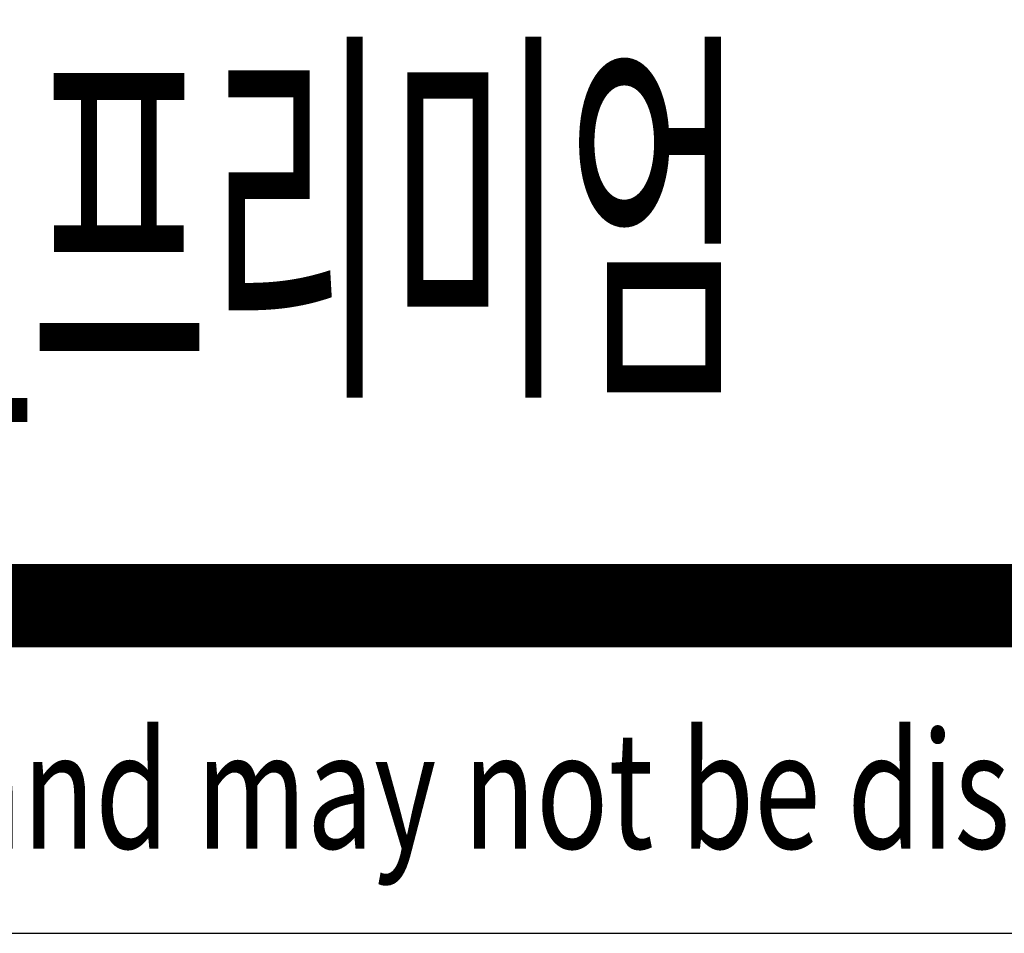
# Model space of a CAD drawing. Units: millimetres. Extents: x 2474 to 3907, y 14 to 2131.
# Drawn here: x 2989 to 3084, y 14 to 102 of the extents above; entities that cross this region are included whole.
import ezdxf
from ezdxf.enums import TextEntityAlignment as Align

# ---------------------------------------------------------------- set-up
doc = ezdxf.new("R2010")
doc.units = ezdxf.units.MM
doc.layers.get('0').update_dxf_attribs({"linetype": 'CONTINUOUS', "lineweight": 30})
doc.styles.add('HY견고딕', font='txt')
doc.styles.add('ROMANS', font='romans.shx', dxfattribs={"width": 0.7, "height": 3.5, "bigfont": 'whgtxt.shx'})

# ---------------------------------------------------------------- blocks, each defined once
blk = doc.blocks.new('HS_A4양식_S(297X210MM)')
blk.add_line((18, 18), (196, 18))
at = {"color": 0}
blk.add_line((18, 14), (196, 14), dxfattribs=at)
blk.add_line((18, 14), (196, 14), dxfattribs=at)
at = {"color": 3, "const_width": 1}
blk.add_lwpolyline([(22, 17.928), (192, 17.928), (192, 273), (21.5, 273)], dxfattribs=at)
at = {"style": 'ROMANS', "width": 0.75}
blk.add_text("The information written in this drawing is HYOSUNG HEAVY INDUSTRIES's property, and may not be disclosed and/or reproduced without the prior official permission of HYOSUNG HEAVY INDUSTRIES Corp.", height=1.4, dxfattribs=at).set_placement((25.507, 15.017))
blk = doc.blocks.new('HYOSUNG_TITLE_A4')
blk.add_line((-170, 0), (0, 0))
for tag, height, style, width, p in [('GEN-TITLE-DES1{20}', 3.4, 'HY견고딕', 0.9, (-40.122, 40.232)), ('GEN-TITLE-DES2{24.5}', 2.5, 'ROMANS', 0.8, (-40.246, 36.368)), ('GEN-TITLE-NR{12.3}', 4, 'HY견고딕', 0.9, (-52.352, 27.935)), ('GEN-TITLE-DAT{7.1}', 2, 'ROMANS', 0.7, (-7.814, 21.466)), ('GEN-TITLE-REV{22.6}', 3, 'ROMANS', 0.7, (-4.61, 15.46))]:
    blk.add_attdef(tag, text='', height=height, dxfattribs=dict(style=style, width=width)).set_placement(p, align=Align.CENTER)
at = {"style": 'ROMANS', "width": 0.7}
for tag, height, p in [('GEN-TITLE-PLOT{5}', 1.8, (-160, 41.5)), ('GEN-TITLE-CHKM{2.5}', 2, (-167.5, 34.5)), ('GEN-TITLE-ISSD{5}', 1.8, (-160, 34.5)), ('GEN-TITLE-ITEM{12.7}', 3.5, (-120, 4.097)), ('GEN-TITLE-REF{12.7}', 3.5, (-39.421, 4.1)), ('GEN-TITLE-GRADE{22.6}', 3, (-4.664, 4.087))]:
    blk.add_attdef(tag, text='', height=height, dxfattribs=at).set_placement(p, align=Align.MIDDLE)
for tag, height, p in [('GEN-TITLE-CTRN{2.5}', 2, (-167.5, 41.5)), ('GEN-TITLE-POSI{22.6}', 2, (-8.078, 32.461)), ('GEN-TITLE-APPM{2.5}', 2, (-167.5, 27.5)), ('GEN-TITLE-FSCM{20.7}', 1.8, (-12.776, 11.147))]:
    blk.add_attdef(tag, text='', height=height, dxfattribs=at).set_placement(p, align=Align.MIDDLE_CENTER)
for tag, p in [('GEN-TITLE-MAT2{35}', (-153.172, 41.5)), ('GEN-TITLE-MAT1{35}', (-153.172, 34.5)), ('GEN-TITLE-DACT{35}', (-153.172, 27.5))]:
    blk.add_attdef(tag, text='', height=2, dxfattribs=at).set_placement(p, align=Align.MIDDLE_LEFT)
at = {"style": 'ROMANS'}
blk.add_attdef('GEN-TITLE-SCA{12.7}', text='', height=2, dxfattribs=at).set_placement((-7.661, 26.683), align=Align.CENTER)

msp = doc.modelspace()

# ---------------------------------------------------------------- block references
at = {"lineweight": 0, "xscale": 8.049999999999999, "yscale": 8.049999999999999, "zscale": 8.049999999999999}
msp.add_blockref('HS_A4양식_S(297X210MM)', (2328.8418, -98.7), dxfattribs=at)
at = {"lineweight": 0}
ref = msp.add_blockref('HYOSUNG_TITLE_A4', (3874.4418, 46.2), dxfattribs=dict(at, xscale=8.049999999999999, yscale=8.049999999999999, zscale=8.049999999999999))
ref.add_attrib('GEN-TITLE-ITEM{12.7}', 'F1HM_18_2.2W_40~100:1_프리미엄', dxfattribs={"height": 28.175, "style": 'ROMANS', "width": 0.487903}).set_placement((2908.4418, 79.181), align=Align.MIDDLE)

doc.saveas('drawing.dxf')
